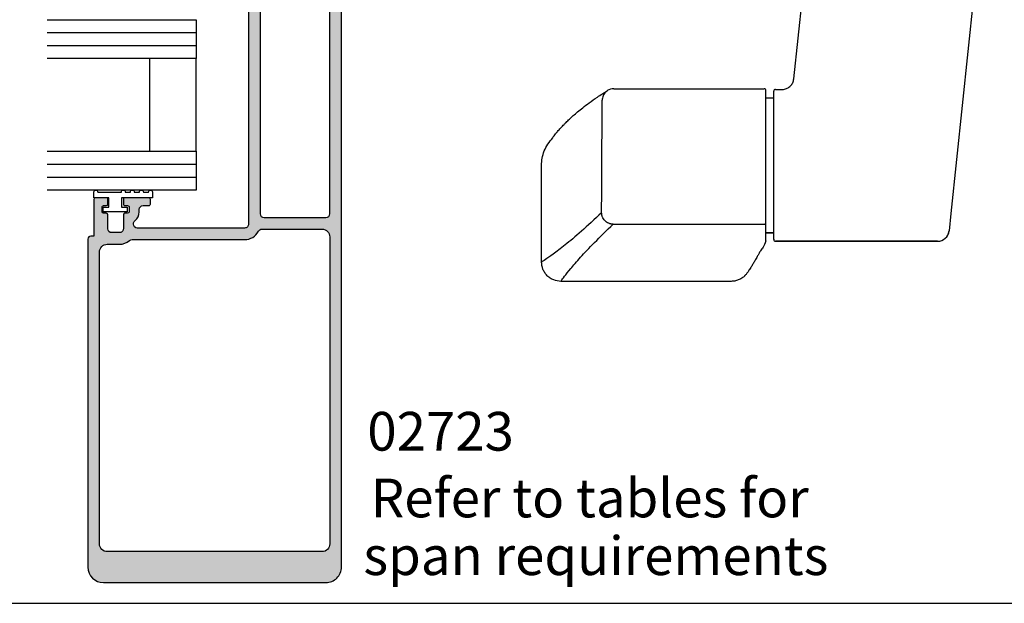
# Model space of a CAD drawing. Units: millimetres. Extents: x -21 to 354, y -250 to 482.
# Drawn here: x 154 to 281, y 0 to 75 of the extents above; entities that cross this region are included whole.
import ezdxf
from ezdxf.enums import TextEntityAlignment as Align

# ---------------------------------------------------------------- set-up
doc = ezdxf.new("R2010")
doc.units = ezdxf.units.MM
doc.layers.get('0').update_dxf_attribs({"plot": 0})
for name, color, linetype in [('02723$0$APL Hatch', 253, 'Continuous'), ('02723$0$APL Joinery', 2, 'Continuous'), ('9010009$0$APL Joinery', 2, 'Continuous'), ('APL Joinery', 2, 'Continuous'), ('APL Notes', 7, 'Continuous')]:
    doc.layers.add(name, color=color, linetype=linetype)
doc.styles.add('Arial-Bold', font='arialbd.ttf')
doc.styles.add('Arial-Regular', font='arial.ttf')

# ---------------------------------------------------------------- blocks, each defined once
blk = doc.blocks.new('02723')
at = {"layer": '02723$0$APL Hatch'}
h = blk.add_hatch(color=256, dxfattribs=at)
edge = h.paths.add_edge_path()
edge.add_arc((10.36284897423416, -39.20550539188453), 1.500000000000041, 180, 231.3178125465098, ccw=False)
edge.add_line((8.862848974234122, -39.20550539188453), (8.862848974234122, -38.90550539188399))
edge.add_arc((8.362848974234122, -38.90550539188399), 0.5, 0, 90)
edge.add_line((8.362848974234122, -38.40550539188399), (7.612848974233628, -38.40550539188399))
edge.add_arc((7.612848974233628, -38.20550539188406), 0.1999999999999318, 179.999999999998, 270, ccw=False)
edge.add_line((7.412848974233696, -38.20550539188405), (7.412848974233725, -37.6055053918838))
edge.add_arc((7.612848974233713, -37.60550539188381), 0.1999999999999886, 90, 179.999999999998, ccw=False)
edge.add_line((7.612848974233713, -37.40550539188382), (10.71284897423416, -37.40550539188382))
edge.add_arc((10.71284897423416, -37.6055053918839), 0.2000000000000739, -1.9895196601282805e-12, 90, ccw=False)
edge.add_line((10.91284897423423, -37.6055053918839), (10.91284897423421, -38.20550539188469))
edge.add_arc((10.71284897423433, -38.20550539188469), 0.1999999999998749, 269.99999999999545, 359.99999999999795, ccw=False)
edge.add_line((10.71284897423431, -38.40550539188456), (10.36284897423455, -38.40550539188453))
edge.add_arc((10.36284897423453, -38.60550539188495), 0.200000000000415, 89.99999999999542, 180)
edge.add_line((10.16284897423412, -38.60550539188495), (10.16284897423412, -39.20550539188452))
edge.add_arc((10.36284897423417, -39.20550539188452), 0.2000000000000455, 180, 270)
edge.add_line((10.36284897423417, -39.40550539188456), (10.71284897423413, -39.40550539188456))
edge.add_arc((10.71284897423413, -39.60550539188455), 0.1999999999999886, 0, 90, ccw=False)
edge.add_line((10.91284897423412, -39.60550539188455), (10.91284897423412, -41.4065053918843))
edge.add_arc((11.41284897423395, -41.4065053918843), 0.4999999999998295, 180, 270.0000000000017)
edge.add_line((11.41284897423396, -41.90650539188413), (12.41284897423402, -41.90650539188411))
edge.add_arc((12.41284897423401, -41.40650539188411), 0.5, 270.0000000000017, 360)
edge.add_line((12.91284897423401, -41.40650539188411), (12.91284897423401, -39.60550539188475))
edge.add_arc((13.11284897423403, -39.60550539188475), 0.200000000000017, 90.00000000000512, 180, ccw=False)
edge.add_line((13.11284897423401, -39.40550539188473), (13.46284897423409, -39.4055053918847))
edge.add_arc((13.46284897423407, -39.20550539188468), 0.200000000000017, 270.0000000000046, 359.999999999998)
edge.add_line((13.66284897423409, -39.20550539188469), (13.66284897423412, -38.6055053918849))
edge.add_arc((13.46284897423425, -38.60550539188489), 0.1999999999998749, 359.999999999998, 450.0000000000025)
edge.add_line((13.46284897423424, -38.40550539188502), (13.11284897423389, -38.40550539188503))
edge.add_arc((13.11284897423388, -38.20550539188495), 0.2000000000000739, 180.0000000000021, 270.00000000000256, ccw=False)
edge.add_line((12.91284897423381, -38.20550539188496), (12.91284897423378, -37.60550539188504))
edge.add_arc((13.11284897423419, -37.60550539188503), 0.200000000000415, 90.00000000000102, 180.0000000000021, ccw=False)
edge.add_line((13.11284897423419, -37.40550539188462), (14.54274796151764, -37.40550539188459))
edge.add_arc((14.54274796151764, -37.60550539188458), 0.1999999999999886, 0, 90.00000000000102, ccw=False)
edge.add_line((14.74274796151763, -37.60550539188458), (14.74274796151763, -42.35647592452574))
edge.add_line((14.74274796151763, -42.35647592452574), (15.11774838320394, -42.35647592452574))
edge.add_arc((15.11774838320394, -42.73147592452573), 0.375, 0, 90, ccw=False)
edge.add_line((15.49274838320394, -42.73147592452573), (15.49274838320394, -85.10550581193701))
edge.add_arc((13.49274838320394, -85.10550581193701), 2, -90, 0, ccw=False)
edge.add_line((13.49274838320394, -87.105505811937), (-15.25959617302928, -87.10550581193698))
edge.add_arc((-15.25959617302928, -85.10550581193696), 2, 180, 269.99999999999994, ccw=False)
edge.add_line((-17.25959617302928, -85.10550581193696), (-17.25959617302928, 4.853029650803449))
edge.add_arc((-16.7595961547596, 4.853029650803451), 0.5000000182696738, 89.9989035843169, 180, ccw=False)
edge.add_line((-16.75958658672743, 5.353029668981577), (-14.93454739481485, 5.352994744915457))
edge.add_arc((-14.93455935469393, 4.728002636184555), 0.6249921088453338, -90.00000000091143, 89.99890358520457, ccw=False)
edge.add_line((-14.93455935470388, 4.103010527339222), (-15.75959617914938, 4.103010527339222))
edge.add_line((-15.75959617914938, 4.103010527339222), (-15.75959617914938, 2.603010527339222))
edge.add_line((-15.75959617914938, 2.603010527339222), (-8.059596179149366, 2.603010527339193))
edge.add_line((-8.059596179149366, 2.603010527339193), (-8.059596179149366, 4.103010527339193))
edge.add_line((-8.059596179149366, 4.103010527339193), (-8.884633003247428, 4.103010527339193))
edge.add_arc((-8.884633003244778, 4.727944770585011), 0.6249342432458187, 89.9989039687245, 269.99999999975705, ccw=False)
edge.add_line((-8.884621048656124, 5.352879013716488), (6.690318167866902, 5.352581075148933))
edge.add_arc((6.690303820849396, 4.602581075423302), 0.7499999998628556, -84.59990670969381, 89.99890396859752, ccw=False)
edge.add_line((6.76088627157295, 3.855909717030508), (-2.353038959251562, 2.852581075423842))
edge.add_line((-2.353038959251563, 2.852581075423842), (-3.559599179150666, 2.852581075423842))
edge.add_line((-3.559599179150666, 2.852581075423842), (-3.559599179150666, 2.102581075423823))
edge.add_arc((-4.059599179150637, 2.10258107542383), 0.4999999999999716, 179.9999999999993, 359.9999999999992, ccw=False)
edge.add_line((-4.559599179150609, 2.102581075423837), (-4.55959917915058, 2.852581075423898))
edge.add_line((-4.55959917915058, 2.852581075423898), (-6.059599179149984, 2.852581075423898))
edge.add_line((-6.059599179149984, 2.852581075423898), (-6.059599179149984, -2.647418924576328))
edge.add_line((-6.059599179149984, -2.647418924576328), (-4.559599179150495, -2.647418924576328))
edge.add_line((-4.559599179150495, -2.647418924576328), (-4.559599179150524, -1.897418924576542))
edge.add_arc((-4.059599179150524, -1.89741892457653), 0.5, 1.4210854715202004e-12, 180.0000000000014, ccw=False)
edge.add_line((-3.559599179150524, -1.897418924576518), (-3.559599179150524, -2.647418924576356))
edge.add_line((-3.559599179150524, -2.647418924576356), (14.4904038208515, -2.647418924576371))
edge.add_arc((14.4904038208515, -3.647418924576371), 1, 3.979039320256561e-13, 90, ccw=False)
edge.add_line((15.4904038208515, -3.647418924576364), (15.49040382085152, -7.980505805818093))
edge.add_arc((15.11540382085025, -7.980505805818097), 0.375000000001279, -90, 3.979039320256561e-13, ccw=False)
edge.add_line((15.11540382085025, -8.355505805819377), (14.74040070364114, -8.355505805819377))
edge.add_line((14.74040070364114, -8.355505805819377), (14.74508732212109, -9.50471564229543))
edge.add_arc((14.54508940087704, -9.505531258316026), 0.1999995843281516, -90.001439839444, 0.2336579116965254, ccw=False)
edge.add_line((14.54508437489969, -9.705530842581027), (13.70286035622757, -9.705509677542805))
edge.add_line((13.70286035622757, -9.705509677542805), (13.70287752513561, -10.97025433487592))
edge.add_arc((13.50287752515402, -10.97025704987581), 0.200000000000026, -80.0106478950159, 0.0007777901760732675, ccw=False)
edge.add_line((13.53757055659055, -11.1672250512612), (12.18474549279713, -11.40550539190641))
edge.add_line((12.18474549279713, -11.40550539190641), (11.35358210245234, -11.40547674122221))
edge.add_arc((11.35358899802724, -11.20543441862642), 0.2000423227146336, 164.9880790769332, 269.99802498124484, ccw=False)
edge.add_line((11.16037372857241, -11.15361945431532), (11.5616424927066, -9.657309393760482))
edge.add_arc((11.36846810157491, -9.60550539187932), 0.1999999999999994, 344.9880790769329, 450.0000000000005)
edge.add_line((11.36846810157491, -9.40550539187932), (8.150515768087466, -9.405505391879338))
edge.add_arc((8.150515768087462, -8.905505391879338), 0.5, 134.9999999999992, 270.0000000000004, ccw=False)
edge.add_line((7.796962377494193, -8.55195200128606), (8.74340898689951, -7.605505391880768))
edge.add_line((8.74340898689951, -7.605505391880768), (12.99040340528546, -7.605505391880768))
edge.add_arc((12.99040340528546, -6.605505391880768), 1, 270, 360)
edge.add_line((13.99040340528546, -6.605505391880768), (13.99040340528546, -5.147418510640306))
edge.add_arc((12.99040340528546, -5.147418510640306), 1, 0, 90.00000000000018)
edge.add_line((12.99040340528546, -4.147418510640306), (-4.259596179148473, -4.14741851064036))
edge.add_line((-4.259596179148473, -4.14741851064036), (-4.259596179148482, -8.505504976312208))
edge.add_arc((-5.859596179148479, -8.505504976312206), 1.599999999999996, 315.0000000000004, 359.99999999999994, ccw=False)
edge.add_line((-4.728225329249998, -9.636875826210671), (-5.259596594714927, -10.16824709167561))
edge.add_line((-5.259596594714927, -10.16824709167561), (-5.259596594714949, -40.80550539188226))
edge.add_arc((-4.759596594714935, -40.80550539188226), 0.5000000000000142, 180, 270)
edge.add_line((-4.759596594714935, -41.30550539188227), (9.112848974234122, -41.30550539188227))
edge.add_arc((9.112848974234122, -40.80550539188227), 0.5, 270, 360)
edge.add_line((9.612848974234122, -40.80550539188227), (9.612848974234122, -40.76675489148415))
edge.add_arc((9.112848974234115, -40.76675489148415), 0.5000000000000054, 0, 51.31781254651055)
edge = h.paths.add_edge_path(flags=16)
edge.add_line((-15.25959659471538, -10.75550539188177), (-14.2595965947154, -10.75550539188178))
edge.add_arc((-14.25959659471539, -10.25550539188178), 0.5000000000000018, 269.9999999999994, 359.9999999999998)
edge.add_line((-13.75959659471539, -10.25550539188178), (-13.75959659471539, -9.755505391881789))
edge.add_arc((-14.25959659471539, -9.755505391881785), 0.5, 359.9999999999998, 449.9999999999993)
edge.add_line((-14.25959659471538, -9.255505391881785), (-15.25959659471539, -9.255505391881774))
edge.add_arc((-15.25959659471538, -8.755505391881774), 0.5, 180, 269.9999999999994, ccw=False)
edge.add_line((-15.75959659471538, -8.755505391881774), (-15.75959659471539, 0.1030109412751869))
edge.add_arc((-15.25959659471539, 0.103010941275187), 0.5, 89.99999999999977, 180, ccw=False)
edge.add_line((-15.25959659471539, 0.603010941275187), (-8.059599594716586, 0.6030109412751588))
edge.add_arc((-8.059599594716587, 0.1030109412751584), 0.5000000000000002, 8.656895317926683e-06, 89.99999999999977, ccw=False)
edge.add_line((-7.559599594716592, 0.1030110168208213), (-7.559599179150452, -2.647419151213358))
edge.add_arc((-6.059599179150483, -2.647418924576369), 1.499999999999985, 180.0000086568953, 270)
edge.add_line((-6.059599179150482, -4.147418924576355), (-5.859596179148495, -4.147418924576356))
edge.add_line((-5.859596179148495, -4.147418924576356), (-5.859596179148509, -8.505504976312231))
edge.add_line((-5.859596179148509, -8.505504976312231), (-6.290967444614093, -8.936876241777817))
edge.add_arc((-5.159596594715618, -10.06824709167629), 1.599999999999999, 134.9999999999999, 180)
edge.add_line((-6.759596594715619, -10.06824709167629), (-6.759596594715619, -11.84716163978126))
edge.add_line((-6.759596594715619, -11.84716163978126), (-7.759577465358944, -11.84714251079051))
edge.add_arc((-7.759596594715617, -12.84714251060754), 0.9999999999999996, 89.99890396859777, 180.0000000000003)
edge.add_line((-8.759596594715617, -12.84714251060755), (-8.759596594715617, -13.14712720717709))
edge.add_arc((-8.559596594715618, -13.14712720717709), 0.1999999999999993, 180, 269.9989039685976)
edge.add_line((-8.559600420586953, -13.3471272071405), (-6.759596594715619, -13.34716164005571))
edge.add_line((-6.759596594715619, -13.34716164005571), (-6.759596594715617, -39.45550539188181))
edge.add_arc((-7.259596594715631, -39.45550539188181), 0.5000000000000142, -90.0000000000004, 0, ccw=False)
edge.add_line((-7.259596594715635, -39.95550539188183), (-15.25959659471539, -39.95550539188177))
edge.add_arc((-15.25959659471539, -39.45550539188177), 0.5, 180, 269.9999999999996, ccw=False)
edge.add_line((-15.75959659471539, -39.45550539188177), (-15.75959659471538, -11.25550539188177))
edge.add_arc((-15.25959659471538, -11.25550539188177), 0.5000000000000018, 89.99999999999977, 179.9999999999998, ccw=False)
edge = h.paths.add_edge_path(flags=16)
edge.add_arc((9.787772892294656, -43.30627583272918), 0.5000000000000034, 49.45610358644468, 89.9973323340812)
edge.add_line((9.787796172071461, -42.80627583327112), (-4.759689713822146, -42.80550538971408))
edge.add_arc((-4.759596594714924, -40.80550539188223), 1.999999999999641, 207.3871075026469, 269.99733233408114, ccw=False)
edge.add_arc((-6.979393882757056, -41.95550539188179), 0.4999999999999933, 27.38710750264657, 90.00000000000063)
edge.add_line((-6.979393882757062, -41.4555053918818), (-14.75959659471541, -41.45550539188177))
edge.add_arc((-14.75959659471542, -42.45550539188177), 1, 89.99999999999969, 180)
edge.add_line((-15.75959659471542, -42.45550539188177), (-15.75959659471545, -82.10550539188075))
edge.add_arc((-14.75959659471544, -82.10550539188075), 1, 180, 269.9999999999999)
edge.add_line((-14.75959659471545, -83.10550539188075), (12.99274796152057, -83.10550539188083))
edge.add_arc((12.99274796152058, -82.10550539188083), 1.000000000000014, 270, 360)
edge.add_line((13.99274796152059, -82.10550539188083), (13.99274796152059, -44.4065053918841))
edge.add_arc((12.99274796152059, -44.4065053918841), 1, 0, 90.00000000000152)
edge.add_line((12.99274796152056, -43.40650539188409), (11.412848974234, -43.40650539188414))
edge.add_arc((11.41284897423396, -41.40650539188432), 1.999999999999815, 229.456103586445, 270.00000000000114, ccw=False)
at = {"layer": '02723$0$APL Joinery'}
for points in [[(9.425348974234122, -40.37644251658424, -0.2277350772923665), (8.862848974234122, -39.20550539188453), (8.862848974234122, -38.90550539188399, 0.4142135623730951), (8.362848974234122, -38.40550539188399), (7.612848974233628, -38.40550539188399, -0.4142135623731054), (7.412848974233696, -38.20550539188405), (7.412848974233725, -37.6055053918838, -0.4142135623730847), (7.612848974233713, -37.40550539188382), (10.71284897423416, -37.40550539188382, -0.4142135623731054), (10.91284897423423, -37.6055053918839), (10.91284897423421, -38.20550539188469, -0.414213562373108), (10.71284897423431, -38.40550539188456), (10.36284897423455, -38.40550539188453, 0.4142135623731185), (10.16284897423412, -38.60550539188495), (10.16284897423412, -39.20550539188452, 0.4142135623730951), (10.36284897423417, -39.40550539188456), (10.71284897423413, -39.40550539188456, -0.4142135623730951), (10.91284897423412, -39.60550539188455), (10.91284897423412, -41.4065053918843, 0.4142135623731034), (11.41284897423396, -41.90650539188413), (12.41284897423402, -41.90650539188411, 0.4142135623730866), (12.91284897423401, -41.40650539188411), (12.91284897423401, -39.60550539188475, -0.414213562373069), (13.11284897423401, -39.40550539188473), (13.46284897423409, -39.4055053918847, 0.4142135623730612), (13.66284897423409, -39.20550539188469), (13.66284897423412, -38.6055053918849, 0.4142135623731185), (13.46284897423424, -38.40550539188502), (13.11284897423389, -38.40550539188503, -0.4142135623730977), (12.91284897423381, -38.20550539188496), (12.91284897423378, -37.60550539188504, -0.4142135623731003), (13.11284897423419, -37.40550539188462), (14.54274796151764, -37.40550539188459, -0.4142135623731003), (14.74274796151763, -37.60550539188458), (14.74274796151763, -42.35647592452574), (15.11774838320394, -42.35647592452574, -0.4142135623730951), (15.49274838320394, -42.73147592452573), (15.49274838320394, -85.10550581193701, -0.4142135623730953), (13.49274838320394, -87.105505811937), (-15.25959617302928, -87.10550581193698, -0.4142135623730948), (-17.25959617302928, -85.10550581193696), (-17.25959617302928, 4.853029650803451, -0.4142191672074767), (-16.75958658672743, 5.353029668981577), (-14.93454739481485, 5.352994744915457, -0.9999904320296529), (-14.93455935470388, 4.103010527339222), (-15.75959617914938, 4.103010527339222), (-15.75959617914938, 2.603010527339222), (-8.059596179149366, 2.603010527339193), (-8.059596179149366, 4.103010527339193), (-8.884633003247428, 4.103010527339193, -1.000009564720854), (-8.884621048656124, 5.352879013716488), (6.690318167866902, 5.352581075148933, -0.9539426440803136), (6.76088627157295, 3.855909717030508), (-2.353038959251563, 2.852581075423842), (-3.559599179150666, 2.852581075423842), (-3.559599179150666, 2.102581075423823, -1), (-4.559599179150609, 2.102581075423837), (-4.55959917915058, 2.852581075423898), (-6.059599179149984, 2.852581075423898), (-6.059599179149984, -2.647418924576328), (-4.559599179150495, -2.647418924576328), (-4.559599179150524, -1.897418924576542, -1), (-3.559599179150524, -1.897418924576518), (-3.559599179150524, -2.647418924576356), (14.4904038208515, -2.647418924576371, -0.4142135623730931), (15.4904038208515, -3.647418924576364), (15.49040382085152, -7.980505805818094, -0.414213562373097), (15.11540382085025, -8.355505805819377), (14.74040070364114, -8.355505805819377), (14.74508732212109, -9.50471564229543, -0.4154158818543403), (14.54508437489969, -9.705530842581027), (13.70286035622757, -9.705509677542805), (13.70287752513561, -10.97025433487592, -0.3640266936167517), (13.53757055659055, -11.1672250512612), (12.18474549279713, -11.40550539190641), (11.35358210245234, -11.40547674122221, -0.4931993782486374), (11.16037372857241, -11.15361945431532), (11.5616424927066, -9.657309393760482, 0.4932100921436579), (11.36846810157491, -9.40550539187932), (8.150515768087466, -9.405505391879338, -0.6681786379193065), (7.796962377494193, -8.55195200128606), (8.74340898689951, -7.605505391880768), (12.99040340528546, -7.605505391880768, 0.4142135623730951), (13.99040340528546, -6.605505391880768), (13.99040340528546, -5.147418510640306, 0.414213562373096), (12.99040340528546, -4.147418510640306), (-4.259596179148473, -4.14741851064036), (-4.259596179148482, -8.505504976312208, -0.1989123673796557), (-4.728225329249998, -9.636875826210671), (-5.259596594714927, -10.16824709167561), (-5.259596594714949, -40.80550539188226, 0.4142135623730951), (-4.759596594714935, -41.30550539188227), (9.112848974234122, -41.30550539188227, 0.4142135623730951), (9.612848974234122, -40.80550539188227), (9.612848974234122, -40.76675489148415, 0.2277350772923711)], [(-15.25959659471538, -10.75550539188177), (-14.2595965947154, -10.75550539188178, 0.4142135623730972), (-13.75959659471539, -10.25550539188178), (-13.75959659471539, -9.755505391881789, 0.4142135623730929), (-14.25959659471538, -9.255505391881785), (-15.25959659471539, -9.255505391881774, -0.4142135623730919), (-15.75959659471538, -8.755505391881774), (-15.75959659471539, 0.1030109412751868, -0.4142135623730962), (-15.25959659471539, 0.603010941275187), (-8.059599594716586, 0.6030109412751588, -0.4142135181194701), (-7.559599594716592, 0.1030110168208213), (-7.559599179150452, -2.647419151213358, 0.4142135181194712), (-6.059599179150482, -4.147418924576355), (-5.859596179148495, -4.147418924576356), (-5.859596179148509, -8.505504976312231), (-6.290967444614093, -8.936876241777817, 0.1989123673796582), (-6.759596594715619, -10.06824709167629), (-6.759596594715619, -11.84716163978126), (-7.759577465358944, -11.84714251079051, 0.4142191652430456), (-8.759596594715617, -12.84714251060755), (-8.759596594715617, -13.14712720717709, 0.4142079595253423), (-8.559600420586953, -13.3471272071405), (-6.759596594715619, -13.34716164005571), (-6.759596594715617, -39.45550539188181, -0.414213562373097), (-7.259596594715635, -39.95550539188183), (-15.25959659471539, -39.95550539188177, -0.4142135623730929), (-15.75959659471539, -39.45550539188177), (-15.75959659471538, -11.25550539188177, -0.414213562373096)], [(10.11278810868254, -42.92632174456018, 0.1787629791314884), (9.787796172071461, -42.80627583327112), (-4.759689713822146, -42.80550538971408, -0.2801940560980728), (-6.53543442514857, -41.72550539188185, 0.28020660986004), (-6.979393882757062, -41.4555053918818), (-14.75959659471541, -41.45550539188177, 0.4142135623730965), (-15.75959659471542, -42.45550539188177), (-15.75959659471545, -82.10550539188075, 0.4142135623730946), (-14.75959659471545, -83.10550539188075), (12.99274796152058, -83.10550539188083, 0.4142135623730955), (13.99274796152059, -82.10550539188083), (13.99274796152059, -44.4065053918841, 0.4142135623731028), (12.99274796152056, -43.40650539188409), (11.412848974234, -43.40650539188414, -0.1787749910115263)]]:
    blk.add_lwpolyline(points, format="xyb", close=True, dxfattribs=at)
blk = doc.blocks.new('glass 5mm')
at = {"layer": 'APL Joinery', "color": 7}
blk.add_lwpolyline([(-4.364286781e-07, 19.26077731260199), (-4.364287349e-07, -5.080139545e-07), (-5.000000436428706, -5.080139545e-07), (-5.000000436428678, 19.26077731260199)], dxfattribs=at)
at = {"layer": 'APL Joinery', "color": 8}
for points in [[(-3.333333769762017, 19.26077731260199), (-3.333333769762045, -5.080139535e-07)], [(-1.666667103095356, 19.26077731260199), (-1.666667103095385, -5.080139535e-07)]]:
    blk.add_lwpolyline(points, dxfattribs=at)
blk = doc.blocks.new('22 IGU')
at = {"layer": 'APL Joinery', "color": 7}
for p, q in [((598.8452961349055, 94.1883057214684), (610.8462918536245, 94.1883057214684)), ((598.8452961349055, 88.1883057214684), (610.8462918536245, 88.1883057214684))]:
    blk.add_line(p, q, dxfattribs=at)
at = {"layer": 'APL Joinery'}
for p in [(598.8452961349055, 88.1883057214684), (615.8463647920861, 88.1883057214684)]:
    blk.add_blockref('glass 5mm', p, dxfattribs=at)
blk = doc.blocks.new('9010009', base_point=(246.9740464512438, 190.6620345902008))
at = {"layer": '9010009$0$APL Joinery', "color": 252, "linetype": 'Continuous'}
blk.add_lwpolyline([(249.7240464512438, 195.4676695088029), (248.9740464512438, 195.4676695088029), (248.9740464512438, 191.4620345902008), (247.7740464512438, 191.4620345902008), (247.7740464512438, 192.2120345902008), (247.1740464512439, 192.2120345902008), (247.1740464512439, 189.1120345902008), (247.7740464512438, 189.1120345902008), (247.7740464512438, 189.8620345902008), (248.9740464512438, 189.8620345902008), (248.9740464512438, 187.9120345902008), (249.7240464512438, 187.9120345902008, 0.9999999999999998), (249.7240464512438, 188.4120345902008), (249.7240464512438, 191.4620345902008, 0.9999999999999998), (249.7240464512438, 191.9620345902009), (249.7240464512438, 192.6310029088029, 0.9999999999999998), (249.7240464512438, 193.1310029088029), (249.7240464512438, 193.7993362088029, 0.9999999999999998), (249.7240464512438, 194.2993362088029), (249.7240464512438, 194.9676695088029, 0.9999999999999998)], format="xyb", close=True, dxfattribs=at)

msp = doc.modelspace()

# ---------------------------------------------------------------- linework, layer by layer
msp.add_lwpolyline([(-8.078504834e-07, 482.0000001108869), (-8.078504834e-07, 1.108869583e-07), (353.9999991921495, 1.108869583e-07), (353.9999991921495, 482.0000001108869)], close=True)
at = {"layer": 'APL Joinery', "color": 8, "linetype": 'Continuous'}
for p, q in [((253.5799059156256, 67.74069985140466), (256.6430556658584, 96.88460698116921)), ((278.7642355147677, 96.88460698116921), (273.8715398196059, 50.33371375639342)), ((230.3125920776206, 66.47098494459294), (249.7335027042704, 66.47098494459294)), ((249.9835032109099, 64.92191051829957), (249.9835032109099, 66.22098443795346)), ((251.2335038814621, 66.37959612299107), (252.0852542553025, 66.37959612299107)), ((249.9835032109099, 65.29406701911591), (250.9835033748227, 65.29406701911591)), ((249.9835032109099, 50.40626099098824), (249.9835032109099, 64.92191051829957)), ((250.9835033748227, 64.8305216966977), (250.9835033748227, 66.12959747899674)), ((250.9835033748227, 50.4414323880186), (250.9835033748227, 64.8305216966977)), ((220.9908763948763, 44.06627022426926), (220.9908763948763, 56.60690424729489)), ((249.9835032109099, 49.21411454443239), (249.9835032109099, 50.40626099098824)), ((250.9835033748227, 49.24946568671964), (250.9835033748227, 50.4414323880186)), ((273.8715398196059, 50.33371375639342), (273.6370588723498, 48.10279153053068)), ((230.2409500885683, 48.96587051216863), (249.7335027042704, 48.96587051216863)), ((250.9835033748227, 47.01588593189024), (250.9835033748227, 49.24946568671964)), ((249.9835032109099, 47.87375276673936), (250.9835033748227, 47.87375276673936)), ((250.9835033748227, 47.86603117127322), (249.9835032109099, 47.86603117127322)), ((250.9835033748227, 47.0095841376891), (250.9835033748227, 47.01588593189024)), ((251.2335038814621, 46.76714643601679), (272.1452775482017, 46.76714643601679)), ((251.2335038814621, 46.76714643601679), (251.2335038814621, 46.75958409671091)), ((272.1452775482017, 46.75958409671091), (251.2335038814621, 46.75958409671091)), ((272.1452775482017, 46.76714643601679), (272.1452775482017, 46.75958409671091)), ((247.3442058149653, 42.41096507057898), (247.2247897718029, 42.28364646433272)), ((245.4945153627472, 41.584605926167), (223.4725404601472, 41.584605926167))]:
    msp.add_line(p, q, dxfattribs=at)
for centre, radius, start, end in [((230.3125919494443, 64.97098517685333), 1.5, 90, 123.6312758352576), ((249.7335030718975, 66.22098517685333), 0.25, 0, 90), ((251.2335030718977, 66.12959672768051), 0.2500000000000568, 90, 180), ((272.1452778799803, 48.25958430581204), 1.500000000000014, 270, 353.9999999999983), ((272.1503703949759, 48.26236568496762), 1.495227922265149, 269.8048463476814, 353.8735956047503), ((251.2328749159669, 47.01651798496749), 0.249372342138556, 180.1452206456353, 270.1445112406845), ((251.2335030718977, 47.00958430581209), 0.25, 180, 270)]:
    msp.add_arc(centre, radius, start, end, dxfattribs=at)
at = {"layer": 'APL Joinery', "color": 8, "linetype": 'Continuous', "extrusion": (0, 0, -1)}
msp.add_ellipse((1220.990876394876, -3109.743344411427), major_axis=(2.8849e-12, -25413.52202998921), ratio=0.0393491307037234, start_param=1.695470125820532, end_param=1.696045792810517, dxfattribs=at)
at = {"layer": 'APL Joinery', "color": 8, "linetype": 'Continuous'}
for points, knots in [([(252.0852542553025, 66.37489853192471), (252.1404872533016, 66.37684598319333), (252.3642730263802, 66.38473640926952), (252.7515713285342, 66.50157476056444), (253.1694583442904, 66.80509516556532), (253.4763752345306, 67.233424060483), (253.5453442096873, 67.57135568666007), (253.5799059156256, 67.74069985140466)], [0, 0, 0, 0, 0.074608472253984, 0.302288762992946, 0.5329158106548528, 0.7659349531594609, 1, 1, 1, 1]), ([(222.4236997613611, 60.10409315813683), (222.4193764504316, 60.1012295689564), (222.3992735579445, 60.08791421265636), (222.4557939174801, 60.18558586530168), (222.589627934374, 60.37468531465231), (222.7917347468689, 60.63186493864861), (223.0188854025971, 60.90228031529836), (223.2454757515606, 61.15985494139483), (223.4579779997259, 61.39339218956388), (223.6804825971812, 61.63040566499569), (223.9090420263844, 61.86667857851023), (224.2085022431338, 62.16704611276441), (224.5939779814209, 62.53825536791322), (225.0875096908048, 62.98898438804616), (225.6546281616767, 63.47891450034928), (226.3302632403927, 64.02933586741943), (227.1691874705004, 64.66738260598657), (228.2111956498161, 65.4086084981867), (229.0785342143883, 65.96230761514477), (229.5345316711741, 66.25341122735642)], [0, 0, 0, 0, 0.0238348600361005, 0.1108293242305376, 0.1892194809386091, 0.2590027077981629, 0.3201725577953586, 0.3621868301786419, 0.3988743522733132, 0.4324316727230635, 0.4665141788848476, 0.5011790011739525, 0.5586969565097953, 0.6177601497687494, 0.678410647293781, 0.7450794277789586, 0.8208695424590906, 0.9058233584807437, 0.9999999999999998, 0.9999999999999998, 0.9999999999999998, 0.9999999999999998]), ([(229.4901876781064, 66.20620248604916), (229.408925829719, 66.15230417813336), (229.1652646695306, 65.99069175484277), (228.8889324206152, 65.55794257694356), (228.845872355158, 65.16663790783826), (228.8243423286753, 64.97098563004636)], [0, 0, 0, 0, 0.2001225749610306, 0.6000614035069086, 1, 1, 1, 1]), ([(220.9908763948758, 56.58460559089087), (221.0069731546848, 56.88968913700086), (221.0401308473035, 57.51813029938523), (221.3203539529047, 58.44795113921975), (221.7734178992107, 59.35230970315092), (222.2264489127528, 59.86241136360394), (222.4553424935716, 60.12013984609746)], [0, 0, 0, 0, 0.233032114567122, 0.4800225211052364, 0.7372817676238002, 1, 1, 1, 1]), ([(228.7525927718657, 50.45533610273503), (227.8419890402085, 49.61062252771933), (226.0223361768996, 47.92263748876524), (223.9665969088632, 46.21445087482231), (222.3984204303472, 45.01380125882298), (221.4264946698629, 44.34496357053603), (220.974257752076, 44.0740113805258), (221.0389141567348, 44.11277462113218), (221.0565374812854, 44.12334027465783)], [0, 0, 0, 0, 0.1868560245633927, 0.3733930449686226, 0.5601220286619164, 0.7478225068954771, 0.9312642602262488, 1, 1, 1, 1]), ([(230.2409503603742, 48.96587029429935), (230.1991310021908, 48.96749943340075), (230.1193493201349, 48.97060745474437), (230.0062529876486, 48.98675104252669), (229.9058377929231, 49.00797777651519), (229.818123059767, 49.03263606624142), (229.7428849455391, 49.05842589052866), (229.5973520799048, 49.11640368280671), (229.406441089119, 49.2229028237316), (229.171289504899, 49.42104200861189), (228.9946165307499, 49.64237931270634), (228.8786108321221, 49.86349212623827), (228.8177208836293, 50.03219725331672), (228.7801550259892, 50.17902632848353), (228.7582284987361, 50.316833599961), (228.7543033400036, 50.41330001024272), (228.7525929351845, 50.45533566389764)], [0, 0, 0, 0, 0.05420350868439, 0.1034077825203997, 0.1476095630241611, 0.1868077082510358, 0.2210026858383222, 0.2501961493666118, 0.3888506726268509, 0.5000329247745269, 0.644207244287866, 0.7498561780255463, 0.8203597782723113, 0.8749274844587747, 0.945499112803251, 1, 1, 1, 1]), ([(223.5326089035647, 41.64680888089003), (223.5296551309061, 41.64329293515277), (223.5225050643709, 41.63478204116768), (223.9031587419074, 42.17367470559503), (224.6775901006101, 43.15252260675288), (225.9522889157936, 44.62093884883427), (227.7151890475475, 46.510889541901), (229.399143336067, 48.14765393329611), (230.2409500885683, 48.96587051216863)], [0, 0, 0, 0, 0.122247888068929, 0.2959200434257947, 0.4709515211282418, 0.6478197864981532, 0.8239455287804291, 1, 1, 1, 1]), ([(249.7335030718975, 48.96587038907921), (249.7924286369928, 48.96587038918835), (249.8614642307188, 48.99010673967024), (249.9590953036566, 49.08705214126729), (249.9835030718938, 49.15560289205882), (249.9835030718975, 49.21411461778598)], [0, 0, 0, 0, 0.5, 0.5, 1, 1, 1, 1]), ([(249.9835030718975, 46.82637741443289), (249.9835030718975, 46.92994652711149), (249.9835030718975, 47.13708226904976), (249.9835030718975, 47.45979185188218), (249.9835030718975, 47.79129976450952), (249.9835030718975, 48.1324068574242), (249.9835030718975, 48.48311260784743), (249.9835030718975, 48.8426182591183), (249.9835030718975, 49.09028232714956), (249.9835030718975, 49.2141156815436)], [0, 0, 0, 0, 0.1428609475491033, 0.2857184695249653, 0.4285738602963188, 0.5714284142898278, 0.714283425954903, 0.8571401897285127, 0.9999999999999998, 0.9999999999999998, 0.9999999999999998, 0.9999999999999998]), ([(249.9835030718975, 46.82637741443289), (249.8320735947702, 46.45496728235025), (249.6167364181856, 46.00052090369115), (249.2930105180135, 45.56830130745862), (249.0549290484768, 45.14573948015999), (248.8702086675521, 44.8073595272898), (248.7138328152666, 44.52989781532624), (248.5792505104934, 44.29441271164143), (248.4453455699051, 44.06608599410691), (248.3187844899667, 43.85466814150663), (248.1967156967312, 43.6545660928665), (248.0722307686915, 43.45402009154963), (247.9333774024126, 43.23468452667555), (247.792595916615, 43.01904136879466), (247.6543308267653, 42.81558712681999), (247.5244364495672, 42.63411015833492), (247.3970020080028, 42.46790581421987), (247.3297579629932, 42.39281658189668), (247.2947190586405, 42.35368977997802)], [0, 0, 0, 0, 0.0817734226741618, 0.1545473190014583, 0.2183112528528995, 0.2730847359766324, 0.3188791043602339, 0.3688871130450972, 0.4188835120074863, 0.4697788425451554, 0.5192008075535015, 0.5704596757409797, 0.6311561344162172, 0.7028539265805847, 0.7669141240069639, 0.8377833270460922, 0.9154736380411552, 1, 1, 1, 1]), ([(223.4908763389962, 41.58460592616705), (223.1763855611482, 41.6180008989221), (222.6925988810942, 41.66937297129329), (222.1105587239812, 41.98111700044859), (221.7100418418627, 42.30377137315412), (221.3873874691571, 42.70428825527267), (221.0756434400018, 43.2863284123855), (221.0242713676307, 43.77011509243954), (220.9908763948758, 44.08460587028764)], [0, 0, 0, 0, 0.2394568318457443, 0.3683606447462559, 0.5000000000000023, 0.6316393552537486, 0.7605431681542602, 1, 1, 1, 1]), ([(247.2586545232611, 42.31682937125095), (247.1297912587524, 42.2023841304624), (246.8747415511, 41.97587097082293), (246.4225656554301, 41.74934149119974), (245.9576571714237, 41.60923203115567), (245.6434437401296, 41.59265399588156), (245.4909036938029, 41.58460591767465)], [0, 0, 0, 0, 0.2627139751521312, 0.5199707054930848, 0.7669619324652807, 1, 1, 1, 1])]:
    msp.add_open_spline(points, degree=3, knots=knots, dxfattribs=at)

# ---------------------------------------------------------------- block references
at = {"layer": 'APL Joinery', "color": 7, "xscale": -1}
msp.add_blockref('02723', (177.8830719346047, 89.78188401194008), dxfattribs=at)
at = {"layer": 'APL Joinery', "rotation": 90.00000000000003}
msp.add_blockref('22 IGU', (264.5712537835892, -540.4637435595134), dxfattribs=at)
at = {"layer": 'APL Joinery', "xscale": -1, "rotation": 270}
msp.add_blockref('9010009', (165.9174055010687, 50.37637862005695), dxfattribs=at)

# ---------------------------------------------------------------- texts
at = {"layer": 'APL Notes', "style": 'Arial-Bold'}
msp.add_text('02723', height=5, dxfattribs=at).set_placement((198.4869772245774, 19.7206619087361))
at = {"layer": 'APL Notes', "style": 'Arial-Regular'}
for s, p in [('Refer to tables for', (227.2175947359034, 11.10267083776111)), ('span requirements', (228.0120752776252, 3.648957008272056))]:
    msp.add_text(s, height=5, dxfattribs=at).set_placement(p, align=Align.CENTER)

doc.saveas('drawing.dxf')
